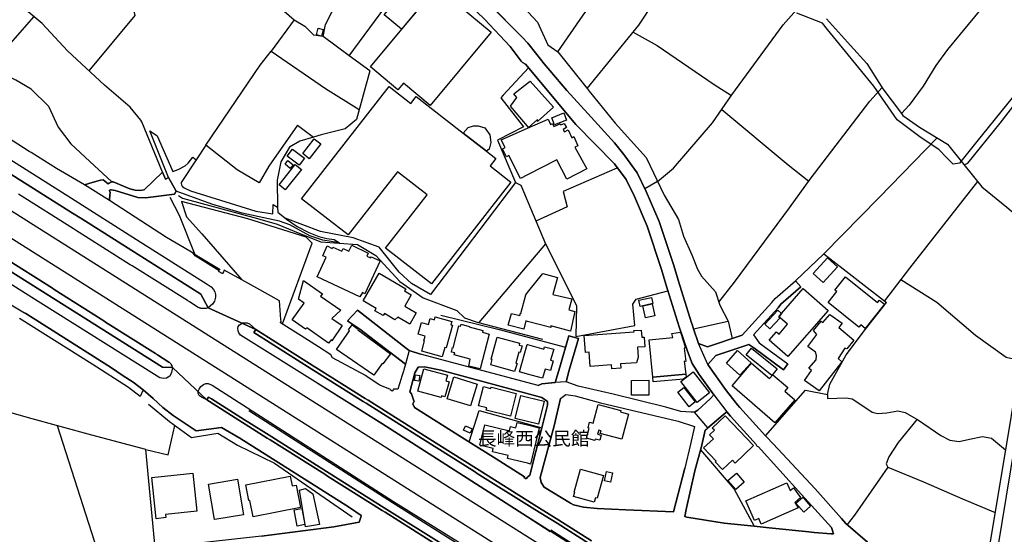
# Model space of a CAD drawing. Extents: x -10 to 410, y -24 to 273.
# Drawn here: x 181 to 333, y 89 to 169 of the extents above; entities that cross this region are included whole.
import ezdxf

# ---------------------------------------------------------------- set-up
doc = ezdxf.new("R2010")
doc.units = 0
for name, color, linetype in [('01_CYUKI_PNT', 2, 'Continuous'), ('05_DM_LINE', 7, 'Continuous'), ('06_HOUSE_POLY', 160, 'Continuous'), ('07_HODO_POLY', 1, 'Continuous'), ('08_ROAD_LINE', 3, 'Continuous'), ('09_ROAD_POLY', 5, 'Continuous'), ('10_KIDO_LINE', 2, 'Continuous'), ('12_KASEN_LINE', 4, 'Continuous')]:
    doc.layers.add(name, color=color, linetype=linetype)
doc.styles.add('STD', font='txt')

msp = doc.modelspace()

# ---------------------------------------------------------------- linework, layer by layer
at = {"layer": '05_DM_LINE', "color": 253}
for p, q in [((223.348296, 168.751284), (219.793647, 163.880092)), ((223.348296, 168.751284), (225.038805, 167.782524)), ((264.098264, 163.821525), (268.617885, 158.137979)), ((223.878841, 152.446509), (226.333816, 150.614579)), ((209.723288, 149.372278), (208.208824, 147.091108)), ((279.508521, 143.755222), (277.558252, 142.645729)), ((317.108293, 128.614544), (314.568224, 125.317588)), ((285.068216, 120.989686), (290.3933, 122.181)), ((192.9989, 86.716154), (186.788943, 105.989396)), ((263.00858, 89.926983), (291.008594, 72.204378))]:
    msp.add_line(p, q, dxfattribs=at)
for points in [[(290.423617, 64.934882), (125.938222, 168.887882), (118.273229, 174.220029), (110.883671, 179.899613), (107.373808, 182.290337), (100.563371, 186.735544), (96.658011, 189.255115), (96.213593, 189.641827), (96.163812, 189.794272), (96.163812, 189.96601), (96.223412, 190.165309), (96.873846, 191.020726), (97.023191, 191.130108), (97.258663, 191.130108), (97.633662, 190.9973), (99.393416, 190.024749), (223.902957, 111.305868), (293.053602, 67.649618)], [(235.068167, 160.837211), (231.858371, 163.204336), (227.833811, 166.192612), (228.233097, 168.032465), (234.088726, 179.512901), (232.173598, 181.649722), (230.96368, 183.165392), (229.258702, 188.325456)], [(191.698032, 160.841173), (198.803541, 169.42704), (198.5536, 170.477794), (186.438232, 177.544202), (181.228387, 170.899646)], [(231.858371, 163.204336), (240.578942, 175.020841), (242.148183, 177.145776)], [(256.903182, 173.977839), (258.79385, 170.700519), (260.973562, 168.387999), (262.57312, 164.891916), (264.098264, 163.821525), (267.988121, 169.489568), (273.528179, 176.985579)], [(337.528063, 177.36454), (334.313444, 175.712272), (332.998796, 174.602779), (329.443113, 170.407514), (324.313365, 164.169135), (322.478163, 161.712093), (320.518248, 158.516939), (318.358173, 155.579306), (317.193042, 154.251222)], [(268.617885, 158.137979), (276.623942, 167.942721), (281.438118, 175.290248)], [(219.813284, 171.805878), (219.85807, 171.770738), (223.348296, 168.751284)], [(279.508521, 143.755222), (281.973486, 145.82538), (287.993102, 152.837183), (290.978277, 157.130116), (298.923701, 167.950472), (300.963542, 170.282457), (301.572979, 170.407514)], [(175.978406, 161.184821), (178.103341, 163.430851), (183.2088, 169.239454)], [(337.88842, 160.524741), (334.288984, 156.684838), (328.803358, 149.92711), (326.153046, 146.614479), (325.168783, 146.454454), (324.243085, 147.345011), (322.93326, 148.716159), (320.218525, 150.532414), (316.523315, 153.282461), (312.928358, 158.505226), (305.778063, 167.266793), (304.963642, 168.235554), (300.998682, 169.751223)], [(227.833811, 166.192612), (226.383426, 166.3957), (225.038805, 167.782524)], [(275.728217, 166.841151), (279.448231, 164.801999), (288.242871, 158.735531), (290.933491, 157.067588)], [(217.958789, 143.575388), (214.568126, 145.567687), (209.723288, 149.372278), (218.103483, 161.720017), (219.793647, 163.880092), (228.233097, 158.157444), (233.428646, 154.860659)], [(182.738028, 158.012922), (180.393296, 159.442636), (178.473516, 160.372295), (176.248846, 161.161395), (174.123911, 161.395833)], [(259.568308, 161.321592), (255.678451, 157.094976), (255.293633, 156.712226)], [(235.068167, 160.837211), (233.018335, 153.364454), (231.228263, 151.891848), (227.558548, 150.966151), (226.333816, 150.614579), (224.228174, 150.016855), (222.657899, 149.052056), (221.333949, 146.805854), (220.768264, 143.966062), (220.813395, 139.794223)], [(288.968408, 125.11071), (291.388588, 128.219908), (299.907964, 139.684842), (303.088821, 144.130221), (312.298595, 156.169279), (314.183407, 158.290252)], [(326.853434, 146.30976), (327.453914, 146.614479), (332.433455, 152.751227), (336.113162, 157.540255), (337.913913, 159.567693)], [(182.738028, 158.012922), (185.428475, 155.407568), (186.898153, 152.141962), (188.89338, 149.602755), (191.78881, 146.837204), (195.17844, 143.720082)], [(255.293633, 156.712226), (258.798674, 152.212242), (254.773079, 150.161377), (257.583933, 143.587101), (244.433314, 126.294272), (241.483279, 127.977718), (239.56815, 129.727827), (236.518207, 133.60666), (232.508461, 135.044298), (227.413854, 136.02081), (221.98335, 138.09493)], [(268.617885, 158.137979), (268.947925, 157.719916), (272.938379, 152.755189), (277.758757, 147.454393), (280.513455, 141.626325), (282.7538, 137.891842), (283.52309, 135.290278), (284.788818, 132.411384), (285.653193, 130.216169), (286.268487, 129.110638), (288.443031, 126.692697), (289.123782, 124.657507), (290.3933, 122.181), (291.043734, 119.481768)], [(289.433496, 154.911475), (299.664052, 146.321474), (302.86799, 143.825502)], [(317.193042, 154.251222), (317.413873, 153.954427), (319.968411, 152.161427), (324.318188, 149.540226), (326.798657, 146.376251), (329.603309, 142.927021), (333.468707, 139.774759), (335.458938, 138.079427), (337.453993, 135.352806), (338.468574, 133.739468)], [(223.878841, 152.446509), (219.463607, 146.106672), (217.958789, 143.575388)], [(305.183439, 132.587256), (313.743123, 141.294218), (322.678668, 150.532414)], [(340.908046, 148.751299), (337.88842, 130.200494), (330.33367, 84.677002), (329.758683, 82.122464), (329.763506, 82.235463), (328.518449, 74.899821), (328.473318, 74.579427)], [(273.228456, 145.801953), (264.907861, 142.204412), (265.518332, 139.841077), (260.718625, 137.60676)], [(257.583933, 143.587101), (258.368037, 143.200389), (262.173489, 134.145817), (251.873687, 121.97774)], [(328.938406, 143.747298), (318.44809, 130.356729), (317.108293, 128.614544)], [(221.588542, 121.73555), (226.128833, 134.235562), (225.233108, 135.130081), (216.213504, 137.977797), (205.954009, 140.665316), (206.758439, 138.286477), (209.098348, 135.649601), (215.282983, 128.540302)], [(262.173489, 134.145817), (267.008681, 124.587227), (266.898093, 119.817665), (276.018294, 121.497493), (275.668617, 124.774641), (276.203985, 125.587166), (281.113246, 126.880111)], [(300.788875, 128.399742), (305.183439, 132.587256), (314.893441, 125.067646)], [(317.108293, 128.614544), (322.633537, 125.087111), (328.628692, 119.997499), (333.37879, 116.590988), (334.02819, 116.434926), (335.553678, 116.122456)], [(296.173481, 104.434969), (302.362939, 111.481567), (305.758426, 110.829411), (306.133596, 112.434825), (308.652995, 116.946522), (311.652984, 120.930775), (314.893441, 125.067646)], [(200.068064, 111.536344), (199.57886, 110.52073), (197.758644, 111.911515), (192.178451, 115.544368), (180.943133, 122.595101)], [(231.593443, 122.212351), (231.973437, 121.962237), (233.508572, 120.930775), (240.563439, 115.536445)], [(246.043896, 123.122201), (255.013547, 120.899769), (265.273386, 118.137836)], [(240.563439, 115.536445), (240.298511, 114.622461), (240.238222, 114.430914), (239.958824, 113.512796), (239.903014, 113.321593), (239.393484, 111.649688)], [(227.063143, 112.513029), (236.898201, 106.34493), (259.413968, 91.907568), (262.933477, 89.676869)], [(290.52318, 110.919328), (291.838862, 109.251213), (292.223334, 108.81782), (296.173481, 104.434969)], [(305.758426, 110.829411), (305.768416, 110.235476), (308.623711, 110.325393), (309.553543, 110.149693), (310.608086, 109.4779), (312.683412, 108.095039), (313.478196, 107.891778), (314.918934, 108.024759), (316.603242, 108.286241), (317.742879, 108.040262), (319.828885, 106.880298), (323.273291, 104.489402), (324.633759, 103.802105), (326.093446, 103.590921), (327.678535, 103.934741), (329.713553, 104.321625), (331.108127, 104.091149), (333.253733, 102.282473)], [(200.433244, 102.356887), (192.093529, 104.536255), (182.318243, 107.216195), (177.303562, 108.649699)], [(284.928689, 64.860468), (238.563216, 94.067643), (216.363021, 108.329305)], [(250.408143, 103.497214), (251.948101, 108.356866), (261.617795, 105.669347), (259.778114, 98.391927), (259.453931, 98.1301), (259.408111, 98.05982), (259.293734, 97.895833), (259.223454, 97.794203), (258.88859, 98.02468), (258.948191, 98.122176), (254.578776, 100.872396)], [(319.598408, 107.00501), (316.688336, 103.434858), (315.223481, 101.216216), (314.829017, 100.126188), (315.068107, 99.587031), (320.603342, 97.32946), (326.593674, 94.727724), (331.643495, 92.579362)], [(201.898098, 87.12612), (200.433244, 102.356887), (203.898321, 101.516973), (204.938395, 106.040384)], [(286.14343, 102.27076), (291.363094, 96.180865), (294.407869, 90.46614)], [(315.068107, 99.587031), (309.908043, 92.161472), (308.798722, 90.716254)], [(302.863167, 89.587297), (303.688268, 89.501169), (306.318254, 89.309966), (306.688257, 89.28654), (306.39818, 90.26288), (301.742822, 95.395728)], [(263.973551, 90.930884), (269.008558, 87.763118), (291.913965, 73.294062)], [(294.407869, 90.46614), (296.753635, 90.216026), (302.863167, 89.587297)]]:
    msp.add_lwpolyline(points, dxfattribs=at)
at = {"layer": '06_HOUSE_POLY', "color": 255}
for points in [[(239.973294, 167.294181), (237.283019, 169.540384), (242.67356, 176.001316), (245.363146, 173.755113), (239.973294, 167.294181)], [(244.398174, 155.528663), (240.273362, 158.973931), (239.40313, 157.93868), (235.138447, 161.501253), (245.423779, 173.821604), (253.818099, 166.813763), (244.398174, 155.528663)], [(227.568194, 166.235676), (226.818197, 166.427051), (227.08278, 167.46213), (227.827954, 167.270755), (227.568194, 166.235676)], [(249.483135, 151.243481), (253.087739, 148.438829), (254.52331, 147.321585), (253.632753, 146.180914), (256.848405, 143.669267), (244.598334, 127.938789), (237.502816, 133.4661), (243.91276, 141.696605), (239.30839, 145.274681), (231.693007, 135.493366), (224.523074, 141.075454), (238.042662, 158.446487), (241.403008, 155.82942), (242.233276, 156.891888), (249.483135, 151.243481)], [(259.577954, 152.10665), (259.412934, 152.290274), (256.803619, 155.395855), (257.768245, 156.719977), (257.303502, 157.294275), (259.412934, 158.950505), (259.813254, 159.266937), (263.422681, 155.251161), (260.938422, 153.016844), (260.952892, 153.341028), (259.577954, 152.10665)], [(263.587701, 152.505075), (263.148107, 153.606645), (265.013626, 154.356642), (265.452875, 153.255073), (263.587701, 152.505075)], [(249.483135, 151.243481), (250.268273, 152.126287), (251.073047, 152.34884), (251.768267, 152.34884), (252.803518, 152.075472), (253.617939, 150.962189), (253.76849, 149.770703), (253.497705, 148.774726), (253.087739, 148.438829), (249.483135, 151.243481)], [(265.467689, 144.13401), (263.943235, 147.098859), (259.412934, 144.774626), (258.33772, 144.219965), (256.528011, 147.751188), (256.167654, 147.563775), (255.537891, 148.794191), (255.953025, 149.008993), (255.343587, 150.204441), (259.412934, 151.985555), (262.598269, 153.376168), (262.968617, 152.591031), (263.277987, 152.735552), (263.497784, 152.255134), (264.478258, 152.676986), (264.563352, 152.501286), (265.093552, 152.723839), (265.443229, 152.079434), (264.907861, 151.809855), (265.108366, 151.419181), (265.672673, 151.735613), (266.242836, 150.5207), (266.568053, 150.696573), (267.21263, 149.294246), (266.743064, 149.071521), (268.587568, 145.735635), (265.467689, 144.13401)], [(225.698196, 147.286445), (224.688439, 148.071582), (226.468519, 150.368427), (227.478277, 149.591041), (225.698196, 147.286445)], [(224.157894, 146.286334), (222.292719, 147.680908), (223.098527, 148.755089), (224.962668, 147.360687), (224.157894, 146.286334)], [(221.962679, 142.473991), (221.028025, 143.220026), (223.547767, 146.376251), (224.483111, 145.626253), (221.962679, 142.473991)], [(222.742993, 145.778526), (221.957856, 146.450492), (222.412953, 146.981726), (223.19809, 146.30976), (222.742993, 145.778526)], [(233.497892, 125.950452), (226.91776, 129.020721), (228.327837, 132.036385), (227.783168, 132.290289), (228.483211, 133.790283), (229.263525, 133.426998), (229.363089, 133.630086), (230.742849, 132.985681), (230.938186, 133.39582), (231.828054, 132.981719), (232.252835, 133.891914), (234.808407, 132.696638), (234.592744, 132.231722), (235.16773, 131.966105), (235.242833, 132.130092), (236.653255, 131.470011), (234.287853, 126.415367), (233.948166, 126.575392), (233.497892, 125.950452)], [(305.103168, 128.130164), (303.552531, 129.544203), (305.757737, 131.966105), (307.313197, 130.552066), (305.103168, 128.130164)], [(241.212839, 121.716257), (239.377637, 122.778725), (238.938387, 122.39184), (237.318159, 123.337174), (237.132468, 123.020915), (235.848481, 123.766778), (236.058287, 124.118522), (234.018446, 125.305874), (236.497881, 129.575553), (240.627862, 127.180868), (240.433558, 126.841181), (241.467432, 126.235533), (240.462842, 124.509024), (242.2381, 123.481868), (241.212839, 121.716257)], [(266.042676, 120.626229), (263.002724, 121.450296), (263.007547, 121.188813), (259.412934, 122.130013), (259.16282, 122.196503), (258.83278, 120.926986), (256.448085, 121.551926), (256.922819, 123.376104), (258.247803, 123.028494), (258.3484, 123.395741), (258.382506, 123.340964), (259.137326, 126.231744), (259.412934, 126.575392), (261.797629, 129.540241), (264.047621, 128.915301), (263.327941, 126.305986), (266.238013, 125.645733), (265.818056, 123.926975), (266.738241, 123.688919), (266.042676, 120.626229)], [(228.672692, 118.751408), (225.308556, 121.161252), (225.127688, 120.911483), (223.077856, 122.376337), (224.913059, 124.934838), (224.047651, 125.555988), (224.797648, 128.473812), (227.738037, 126.415367), (227.41282, 126.055872), (230.58782, 123.891835), (229.212538, 122.590967), (230.773166, 121.48957), (229.193245, 119.126234), (229.153282, 119.321571), (228.672692, 118.751408)], [(311.573058, 121.059966), (310.898164, 121.598779), (310.603263, 121.231877), (305.837663, 125.040257), (307.193308, 126.731627), (306.877737, 126.981741), (308.518292, 129.028644), (313.497833, 125.063684), (313.797556, 125.438683), (314.573047, 124.813742), (311.573058, 121.059966)], [(298.438287, 122.66917), (298.217456, 122.864507), (298.658084, 123.364391), (302.00775, 127.200505), (305.872803, 123.829479), (299.648204, 116.700543), (296.733309, 119.251291), (297.862956, 120.540446), (298.268443, 120.184912), (299.573101, 121.680773), (298.438287, 122.66917)], [(276.837538, 124.46217), (276.632555, 125.391829), (278.587646, 125.825395), (278.79263, 124.895736), (276.837538, 124.46217)], [(277.667806, 122.677094), (277.247849, 124.552087), (278.68342, 124.868519), (279.103377, 122.993354), (277.667806, 122.677094)], [(298.438287, 122.66917), (296.853198, 120.973839), (296.087698, 121.680773), (298.103423, 123.864619), (298.658084, 123.364391), (298.217456, 122.864507), (298.438287, 122.66917)], [(304.483051, 111.384071), (302.18345, 112.973983), (303.262454, 114.540468), (302.898307, 114.891867), (304.012451, 116.212028), (304.068262, 116.876242), (303.898074, 117.360623), (302.728464, 118.25118), (304.132685, 120.130135), (303.603174, 120.739572), (304.797588, 122.18858), (305.012562, 121.981874), (306.098456, 123.216252), (308.038045, 121.880244), (307.512668, 121.1771), (309.837763, 119.224075), (308.752903, 117.911494), (308.458002, 118.020703), (307.407937, 116.391862), (307.972588, 115.895768), (304.483051, 111.384071)], [(246.243023, 116.641976), (243.082837, 117.51703), (243.52312, 119.106597), (243.408054, 119.134158), (243.608214, 119.856595), (242.533, 120.149772), (243.032883, 121.950524), (244.103274, 121.66148), (244.363034, 122.590967), (245.073069, 122.39184), (245.143349, 122.813864), (247.703054, 122.106586), (247.568007, 121.610493), (247.827767, 121.540213), (246.86314, 118.036551), (246.643343, 118.098907), (246.243023, 116.641976)], [(252.077981, 114.786447), (250.367836, 115.235688), (250.573164, 116.321582), (248.092695, 116.969949), (248.167798, 117.251413), (247.657924, 117.38026), (247.842581, 118.087193), (247.938354, 118.059977), (248.827878, 121.450296), (249.077992, 121.391729), (249.153095, 121.684907), (250.402976, 121.356589), (250.38265, 121.286309), (252.512408, 120.72407), (252.438338, 120.446395), (253.492882, 120.165275), (252.077981, 114.786447)], [(235.667958, 113.813897), (229.927395, 117.806074), (231.938298, 120.696509), (231.762598, 120.813642), (232.308301, 121.598779), (233.278095, 120.919062), (233.202992, 120.813642), (238.24799, 117.133936), (237.087682, 115.556082), (236.948155, 115.649788), (235.667958, 113.813897)], [(272.448142, 114.786447), (272.403011, 115.415177), (269.108122, 115.184701), (268.953092, 117.391973), (268.362948, 117.34512), (268.177601, 119.954435), (275.872911, 120.501172), (275.858097, 120.719935), (276.973275, 120.801929), (277.052512, 119.677105), (277.438363, 119.700532), (277.542749, 118.21604), (276.398288, 118.134047), (276.507498, 116.590988), (276.238091, 115.751419), (273.783116, 115.575374), (273.832726, 114.883944), (272.448142, 114.786447)], [(283.853475, 113.985463), (280.455922, 113.672993), (278.752667, 113.51693), (278.217643, 119.290221), (281.87289, 119.626118), (281.707869, 120.274829), (283.038021, 120.489459), (283.847618, 118.059977), (283.608184, 118.016914), (283.887581, 115.934698), (283.592681, 115.962259), (283.863121, 113.985463), (283.853475, 113.985463)], [(257.398242, 114.411277), (253.747819, 115.403464), (253.972439, 116.243378), (253.813276, 116.286442), (254.743107, 119.712245), (258.203016, 118.7707), (258.117923, 118.454441), (258.568197, 118.337307), (258.292933, 117.325483), (258.068313, 117.391973), (257.597369, 115.680794), (257.802696, 115.626362), (257.398242, 114.411277)], [(261.74802, 113.34123), (259.412934, 113.993387), (258.177523, 114.340997), (259.353334, 118.571574), (259.412934, 118.551937), (261.938189, 117.845003), (262.04292, 118.21983), (263.457821, 117.8295), (262.988254, 116.141748), (263.358257, 116.036328), (262.943123, 114.544257), (262.14834, 114.76681), (261.74802, 113.34123)], [(292.238148, 113.809763), (290.143186, 115.688718), (291.872968, 117.618316), (293.967586, 115.735571), (292.238148, 113.809763)], [(297.162912, 113.75912), (293.197952, 116.969949), (294.042689, 117.989353), (298.002827, 114.790237), (297.162912, 113.75912)], [(297.637646, 106.466197), (291.023408, 112.161285), (294.033043, 115.653578), (296.782918, 113.290243), (297.297616, 113.891756), (299.622711, 111.891878), (299.157967, 111.348931), (300.703092, 110.028426), (297.637646, 106.466197)], [(246.052509, 110.376381), (242.467543, 111.345142), (243.408054, 114.806085), (247.032983, 113.821476), (246.79286, 112.927129), (247.297567, 112.78657), (246.667803, 110.45424), (246.117966, 110.606858), (246.052509, 110.376381)], [(285.618053, 109.610536), (283.097621, 112.864429), (285.018262, 114.356844), (287.538005, 111.098817), (285.618053, 109.610536)], [(242.637386, 112.891989), (241.983162, 112.981562), (242.108219, 113.86075), (242.7683, 113.767044), (242.637386, 112.891989)], [(250.60348, 109.059665), (246.98303, 110.161407), (248.012424, 113.555859), (251.63253, 112.454462), (250.60348, 109.059665)], [(275.488094, 110.712278), (275.472591, 113.004989), (278.15322, 113.028415), (278.172512, 110.73157), (275.488094, 110.712278)], [(283.853475, 113.985463), (283.903084, 113.489369), (283.533081, 113.20446), (278.822947, 112.770722), (278.75749, 113.51693), (280.455922, 113.672993), (283.853475, 113.985463)], [(256.792939, 107.485601), (253.047776, 108.415432), (253.137348, 108.778545), (251.858184, 109.09515), (252.597502, 112.071712), (253.722325, 111.786458), (253.842559, 111.946655), (257.662826, 111.001321), (256.792939, 107.485601)], [(284.408135, 108.954245), (282.648381, 111.196658), (283.577867, 111.919095), (285.337622, 109.68495), (284.408135, 108.954245)], [(261.097586, 106.255013), (259.417757, 106.669113), (257.497805, 107.145915), (258.377683, 110.69643), (259.412934, 110.438737), (261.978152, 109.805873), (261.097586, 106.255013)], [(269.827802, 103.743538), (268.537958, 104.091149), (268.953092, 105.618359), (268.768435, 105.669347), (269.012348, 106.563694), (269.547716, 106.419344), (270.32803, 109.3022), (273.827903, 108.356866), (273.773126, 108.141892), (275.018528, 107.794282), (273.972597, 103.911315), (270.662893, 104.806006), (270.773136, 105.200469), (270.412779, 105.3021), (270.247759, 104.684738), (270.818267, 104.528676), (270.603293, 103.751118), (269.882579, 103.946455), (269.827802, 103.743538)], [(259.872854, 100.091048), (259.417757, 100.200602), (256.323028, 100.9506), (256.432582, 101.391916), (254.007579, 101.981717), (254.132636, 102.493313), (252.06799, 103.00112), (252.837625, 106.149593), (256.632742, 105.223896), (256.792939, 105.880187), (257.608393, 105.68485), (257.813376, 106.524764), (259.417757, 106.13409), (261.238146, 105.688639), (259.872854, 100.091048)], [(289.533059, 99.223918), (288.413059, 100.411442), (288.557408, 100.544078), (286.622987, 102.58702), (288.127805, 104.005021), (287.547651, 104.614459), (288.278011, 105.305889), (287.957962, 105.641786), (289.972309, 107.552091), (294.33759, 102.938764), (291.472304, 100.231608), (291.057514, 100.665346), (289.533059, 99.223918)], [(250.552493, 104.856649), (249.547559, 105.3021), (249.847626, 105.973893), (250.85325, 105.528442), (250.552493, 104.856649)], [(269.733062, 94.184776), (266.542904, 95.091181), (266.72825, 95.731624), (266.62283, 95.759185), (267.618118, 99.302121), (271.157954, 98.30201), (270.172656, 94.805927), (269.927365, 94.876207), (269.733062, 94.184776)], [(272.237991, 97.301899), (271.307471, 97.50137), (271.613051, 98.911447), (272.542882, 98.712321), (272.237991, 97.301899)], [(202.063118, 91.641951), (201.382712, 98.02468), (207.712731, 98.700608), (208.337671, 92.813628), (203.507647, 92.270681), (203.557601, 91.802148), (202.063118, 91.641951)], [(211.047583, 91.501392), (210.127743, 96.98185), (214.637373, 97.739426), (215.557558, 92.251389), (211.11304, 91.508971), (211.047583, 91.501392)], [(217.023101, 91.911358), (216.523218, 94.462107), (216.373012, 94.431101), (215.893454, 96.868506), (222.768487, 98.216227), (223.063387, 96.712099), (223.672824, 96.825442), (224.353231, 93.344862), (217.023101, 91.911358)], [(291.582891, 96.145725), (290.367806, 97.540299), (291.682454, 98.68476), (292.898229, 97.290186), (291.582891, 96.145725)], [(225.142502, 90.384147), (224.207848, 96.052018), (225.108051, 96.290419), (226.242866, 95.470142), (227.273294, 90.735547), (225.142502, 90.384147)], [(295.507544, 90.813751), (295.137541, 91.649531), (294.497786, 91.364621), (293.162812, 94.380113), (299.467681, 97.169263), (299.983067, 95.997241), (300.517402, 96.411342), (301.563333, 94.919271), (300.733065, 94.145847), (301.207799, 93.337283), (295.507544, 90.813751)], [(302.07803, 92.641718), (300.858122, 94.017), (301.927479, 94.966124), (303.153244, 93.594976), (302.07803, 92.641718)], [(223.853347, 90.509204), (223.392394, 92.993462), (224.568205, 93.212226), (225.023302, 90.723834), (223.853347, 90.509204)]]:
    msp.add_lwpolyline(points, close=True, dxfattribs=at)
at = {"layer": '07_HODO_POLY', "color": 253}
for points in [[(178.473516, 147.82543), (188.958837, 141.184836), (199.038841, 134.790394), (209.947909, 127.9114), (210.563203, 127.485586), (210.93355, 127.079409), (211.128543, 126.696487), (211.223283, 126.266884), (211.223283, 125.860707), (211.068254, 125.262983), (210.758539, 124.821494), (210.758539, 124.821494), (210.108105, 124.255292), (208.948142, 126.356801), (190.548576, 137.997262), (189.148317, 138.880067), (142.483293, 168.329433)], [(290.848397, 72.012831), (259.413968, 91.907568), (236.898201, 106.34493), (215.079034, 120.020926), (214.823063, 120.345109), (214.693183, 120.676872), (214.673546, 121.075469), (214.737969, 121.341086), (214.943297, 121.579487), (215.34155, 121.848893), (215.393226, 121.887823), (215.768397, 121.930887), (216.098437, 121.930887), (216.448115, 121.755187), (217.428589, 120.891846), (217.123698, 120.411255), (217.548478, 120.145638), (226.003776, 114.809874), (226.423733, 114.544257), (234.053586, 109.739383), (234.473543, 109.4779), (238.703776, 106.805884), (239.128556, 106.536477), (243.19308, 103.985729), (243.61786, 103.720112), (251.228421, 98.915237), (251.648378, 98.64962), (260.133648, 93.302143), (260.558428, 93.040316), (263.973551, 90.930884), (269.008558, 87.763118)], [(246.173777, 87.735558), (237.683339, 93.075456), (237.258558, 93.341073), (228.782935, 98.680971), (228.362977, 98.946587), (219.913881, 104.270638), (219.488067, 104.536255), (216.367844, 106.501337), (216.098437, 106.669113), (215.673657, 106.93473), (210.583873, 110.165196), (210.158059, 110.434947), (209.878662, 109.99742), (209.063208, 110.427024), (208.708708, 110.704354), (208.548511, 110.997187), (208.544721, 111.259014), (208.543688, 111.329294), (208.678391, 111.649688), (208.963645, 112.079291), (209.338816, 112.380048), (209.728456, 112.559882), (210.093636, 112.540245), (210.697906, 112.266705), (238.697919, 94.274693), (259.413968, 81.399683)]]:
    msp.add_lwpolyline(points, dxfattribs=at)
msp.add_lwpolyline([(203.657853, 113.372236), (203.24892, 113.317803), (202.638449, 113.399797), (201.793712, 113.926896), (184.258521, 124.962226), (166.898168, 135.852862), (148.873773, 147.266808), (124.673699, 162.614536), (124.353305, 163.052063), (124.293705, 163.602762), (124.367947, 164.055964), (124.573102, 164.411325), (125.22836, 164.880203), (125.253681, 164.755146), (125.94804, 163.825487), (126.248797, 163.516806), (130.313321, 160.981733), (135.673717, 157.532503), (203.053583, 115.079281), (204.573215, 115.024848), (204.44299, 114.21594), (204.178407, 113.69263), (203.657853, 113.372236)], close=True, dxfattribs=at)
at = {"layer": '08_ROAD_LINE', "color": 253}
for p, q in [((201.068175, 151.610556), (202.193343, 150.809916)), ((203.953787, 144.399627), (201.068175, 151.610556)), ((207.697917, 147.532425), (208.208824, 147.091108)), ((220.138501, 140.227789), (220.813395, 139.794223)), ((229.543612, 134.790394), (230.393517, 134.26295)), ((301.612942, 127.46216), (300.788875, 128.399742)), ((179.133596, 125.013041), (181.723447, 123.450518)), ((231.593443, 122.212351), (233.128578, 123.895624)), ((267.298758, 119.465921), (265.778092, 119.899658)), ((241.148416, 117.62245), (242.893357, 117.051942)), ((261.053488, 112.231565), (242.893357, 117.051942)), ((298.97331, 114.669314), (299.623744, 115.559871)), ((289.793853, 90.962234), (294.407869, 90.46614))]:
    msp.add_line(p, q, dxfattribs=at)
for points in [[(253.413989, 171.266893), (258.588523, 166.044301), (259.483214, 165.137896), (260.862975, 163.376246), (261.963683, 161.969958), (265.492839, 157.809833), (268.742942, 154.24726), (272.873956, 149.712137), (274.278177, 147.942735), (274.463523, 147.704335), (276.358325, 145.106733), (277.768403, 142.216125), (279.737964, 137.559907), (281.99898, 130.786332), (282.60325, 128.856734), (282.70867, 128.5012), (284.758502, 121.911249), (284.788818, 121.821677), (285.068216, 120.989686), (285.84853, 118.696631)], [(288.178448, 110.76671), (285.938447, 113.907604), (284.868056, 115.649788), (284.133561, 117.536323), (282.848541, 121.31766), (281.053646, 127.071486), (280.958906, 127.39188), (280.113135, 130.177067), (277.878646, 136.841088), (275.928377, 141.446491), (274.658171, 144.059768), (272.828825, 146.513021), (266.883624, 152.544177), (259.088751, 161.895717), (258.658114, 162.161334), (258.453819, 162.360632), (256.723348, 164.614586), (252.763555, 168.860666), (251.518498, 170.020802)], [(142.483293, 168.329433), (189.148317, 138.880067), (190.548576, 137.997262), (208.948142, 126.356801), (210.108105, 124.255292)], [(190.99885, 143.239491), (186.668709, 145.75131), (182.728381, 148.216104), (182.438304, 148.395766), (178.223402, 151.106711), (170.498809, 156.051973), (170.188234, 156.24731), (169.823054, 156.481749), (162.268304, 161.290241)], [(135.673717, 157.532503), (203.053583, 115.079281), (204.573215, 115.024848)], [(202.193343, 150.809916), (204.623858, 145.30207), (205.463772, 145.606788), (206.53313, 146.1692), (207.00373, 146.571587), (207.697917, 147.532425)], [(208.208824, 147.091108), (205.928516, 143.61449), (205.907845, 143.434828), (205.958832, 143.23174), (206.093536, 143.024689), (206.37879, 142.801964), (207.373733, 142.309832), (217.443058, 139.196499), (220.068221, 138.774647), (220.138501, 140.227789)], [(203.953787, 144.399627), (203.478364, 144.141934), (203.043593, 145.200439), (200.178651, 142.462105), (199.54372, 142.360647), (198.793723, 142.407501), (197.99291, 142.602837), (195.418735, 143.696483), (195.17844, 143.720082), (194.798618, 143.497356), (194.653063, 143.415363), (193.838642, 144.005164), (193.438322, 143.962272), (192.168804, 143.622413), (190.99885, 143.239491)], [(210.108105, 124.255292), (210.093636, 124.251158), (210.013365, 124.220152), (209.943085, 124.196726), (209.853168, 124.169165), (209.773242, 124.149528), (209.678502, 124.130235), (209.598576, 124.122312), (209.513482, 124.114388), (209.438379, 124.110598), (209.353285, 124.110598), (209.288862, 124.110598), (209.197911, 124.114388), (209.133488, 124.126101), (209.048739, 124.137815), (208.963645, 124.149528), (208.878895, 124.177089), (208.813439, 124.192592), (208.733168, 124.220152), (208.668745, 124.247369), (208.598465, 124.274585), (208.548511, 124.302146), (207.19321, 125.157563), (207.13361, 125.192703), (206.963767, 125.294161), (206.893487, 125.341014), (198.348444, 130.704339), (198.048549, 130.891924), (189.568102, 136.255077), (189.273201, 136.446624), (180.788965, 141.82149)], [(194.843576, 140.844977), (194.818083, 140.997423), (194.888535, 141.661465), (194.94314, 142.079355), (194.903177, 142.196488), (194.868037, 142.309832), (194.853395, 142.364437), (194.853395, 142.411462), (194.893358, 142.434889), (194.998778, 142.47778), (195.113155, 142.489494), (195.69796, 142.364437), (199.228322, 141.290256), (200.383634, 141.2279), (204.858124, 141.78635), (205.138555, 142.262979)], [(230.393517, 134.26295), (227.798671, 134.665337), (225.782945, 135.352806), (222.683393, 137.067603), (221.088658, 137.60676), (219.428467, 138.005185), (215.333626, 138.880067), (210.668623, 140.262929), (205.138555, 142.262979)], [(239.393484, 111.649688), (238.713767, 111.661401), (238.663813, 111.579408), (238.563216, 111.407498), (238.513607, 111.325505), (238.178399, 111.532555), (238.233176, 111.614548), (236.608124, 112.266705), (236.463775, 112.360756), (234.803583, 113.450439), (234.368123, 113.747407), (229.293842, 116.477645), (229.058542, 116.950312), (227.1286, 118.21604), (225.428445, 119.286431), (221.278139, 121.930887), (221.233352, 121.962237), (221.343595, 122.130013), (221.322925, 122.43077), (221.098305, 125.305874), (217.598432, 127.266823), (215.282983, 128.540302), (212.578928, 130.036335), (212.438368, 129.770718), (212.303665, 129.513025), (212.238208, 129.540241), (211.793791, 129.77468), (211.733157, 129.80982), (211.803437, 129.95038), (208.058274, 132.274613), (207.788867, 132.704389), (207.26349, 133.012897), (203.66371, 135.122329), (194.843576, 140.844977)], [(220.813395, 139.794223), (220.833721, 139.040264), (222.193156, 137.91923), (223.848524, 136.821623), (225.613102, 135.888002), (227.17373, 135.266851), (228.438425, 134.954381), (229.543612, 134.790394)], [(204.573215, 115.024848), (204.532907, 115.165408), (204.483298, 115.290465), (204.418875, 115.426891), (204.343427, 115.540234), (204.298641, 115.595011), (204.238007, 115.665291), (204.188398, 115.720068), (204.128798, 115.782425), (204.068164, 115.829278), (204.028201, 115.856839), (202.253632, 116.977873), (202.168883, 117.03265), (202.043826, 117.110509), (201.958732, 117.165286), (194.248781, 122.032517), (193.95388, 122.21993), (186.318171, 127.067696), (186.023271, 127.255109), (178.363101, 132.091162)], [(292.558542, 119.997499), (297.163946, 125.036468), (297.657973, 125.661408), (300.788875, 128.399742)], [(294.308306, 120.051931), (298.117893, 124.227732), (298.568167, 124.790316), (301.612942, 127.46216)], [(218.298475, 88.946509), (229.488146, 90.372434), (233.418655, 91.087291), (233.733192, 92.051918), (233.698052, 92.145624), (231.933474, 93.387926), (214.968446, 104.087014), (212.157937, 105.75134), (208.223294, 105.204259), (204.653141, 107.579308), (203.06323, 108.829533), (201.568058, 110.219973), (200.068064, 111.536344), (198.503646, 112.735582), (196.81331, 113.841113), (195.148295, 114.962147), (181.903109, 123.356812), (181.813192, 123.391951), (181.723447, 123.450518)], [(241.148416, 117.62245), (240.742928, 117.93492), (233.128578, 123.895624)], [(231.593443, 122.212351), (231.973437, 121.962237), (233.508572, 120.930775), (240.563439, 115.536445)], [(217.428589, 120.891846), (217.123698, 120.411255), (217.548478, 120.145638), (226.003776, 114.809874), (226.423733, 114.544257), (234.053586, 109.739383), (234.473543, 109.4779), (238.703776, 106.805884), (239.128556, 106.536477), (243.19308, 103.985729), (243.61786, 103.720112), (251.228421, 98.915237), (251.648378, 98.64962), (260.133648, 93.302143), (260.558428, 93.040316), (263.973551, 90.930884), (269.008558, 87.763118)], [(269.313449, 88.239575), (264.273275, 91.411475), (260.858152, 93.516772), (260.433371, 93.782389), (251.953958, 99.126077), (251.528144, 99.392038), (243.918617, 104.196568), (243.493148, 104.462185), (239.428624, 107.016724), (239.008667, 107.28234), (234.77809, 109.950567), (234.353309, 110.219973), (226.72828, 115.020714), (226.303499, 115.290465), (217.853369, 120.622439), (217.428589, 120.891846)], [(265.778092, 119.899658), (264.393509, 115.071701), (263.663837, 112.700442)], [(265.373983, 112.805862), (265.873866, 114.610748), (267.298758, 119.465921)], [(292.558542, 119.997499), (287.243104, 118.200537), (285.84853, 118.696631)], [(294.308306, 120.051931), (295.18336, 118.825477), (299.623744, 115.559871)], [(287.283067, 115.462031), (288.498842, 116.880032), (293.608263, 118.559861)], [(293.608263, 118.559861), (294.388577, 118.04413), (298.97331, 114.669314)], [(240.563439, 115.536445), (240.298511, 114.622461), (240.238222, 114.430914), (239.958824, 113.512796), (239.903014, 113.321593), (239.393484, 111.649688)], [(261.608149, 110.360533), (246.032872, 114.587321), (243.493148, 115.106841), (242.528177, 115.055854), (242.003833, 114.184934), (241.258659, 111.255225), (241.498782, 110.962047), (241.893245, 109.700453), (241.828822, 109.587109), (241.697909, 109.37627), (241.933553, 108.845036), (248.658035, 104.606879), (250.173532, 103.645698), (254.578776, 100.872396)], [(287.283067, 115.462031), (287.358171, 115.302178), (289.983333, 111.602835), (290.52318, 110.919328)], [(261.053488, 112.231565), (261.648112, 112.497182), (263.663837, 112.700442)], [(285.223589, 108.102962), (284.633445, 108.079536), (283.083841, 108.196669), (280.768392, 108.864673), (272.633488, 110.899691), (267.233301, 112.137858), (265.373983, 112.805862)], [(216.367844, 106.501337), (216.098437, 106.669113), (215.673657, 106.93473), (210.583873, 110.165196), (210.158059, 110.434947), (209.878662, 109.99742)], [(209.878662, 109.99742), (210.303442, 109.727669), (215.398394, 106.497203), (215.823174, 106.231586), (219.213837, 104.094938), (219.638618, 103.829321), (228.083925, 98.505271), (228.508705, 98.23552), (236.978472, 92.899756), (237.403252, 92.637929), (245.893346, 87.294241), (246.318126, 87.032414), (254.79375, 81.649797), (255.213707, 81.380046), (262.197949, 76.966189)], [(264.508575, 110.20447), (263.528101, 105.977683), (261.363203, 98.005043), (261.528223, 97.231619), (261.978152, 96.532609), (266.058523, 94.02079), (266.518443, 93.763097), (268.073215, 93.415142), (270.188159, 93.200513), (272.373728, 93.095093)], [(261.617795, 105.669347), (262.498706, 109.16543), (262.518343, 109.739383), (261.608149, 110.360533)], [(264.508575, 110.20447), (265.318172, 110.860761), (266.803353, 110.645787), (270.688387, 109.555759), (282.693167, 106.696674), (285.218422, 105.899824), (284.579012, 103.169241), (283.703958, 99.430968)], [(288.178448, 110.76671), (287.613108, 110.161407), (285.74311, 108.427146), (285.223589, 108.102962)], [(290.52318, 110.919328), (291.838862, 109.251213), (292.223334, 108.81782), (296.173481, 104.434969)], [(286.86311, 105.321392), (289.623665, 107.669225), (290.218633, 108.157395)], [(301.742822, 95.395728), (295.027987, 102.805783), (294.978377, 102.763064), (294.753757, 103.012834), (294.803366, 103.055897), (290.763303, 107.501104), (290.218633, 108.157395)], [(262.47838, 77.407506), (255.493104, 81.825496), (255.068324, 82.091113), (246.593734, 87.469941), (246.173777, 87.735558), (237.683339, 93.075456), (237.258558, 93.341073), (228.782935, 98.680971), (228.362977, 98.946587), (219.913881, 104.270638), (219.488067, 104.536255), (216.367844, 106.501337)], [(254.578776, 100.872396), (258.948191, 98.122176), (258.88859, 98.02468), (259.223454, 97.794203), (259.293734, 97.895833), (259.408111, 98.05982), (259.453931, 98.1301), (259.778114, 98.391927), (261.617795, 105.669347)], [(286.86311, 105.321392), (286.282956, 102.79028), (285.238059, 99.03237)], [(296.173481, 104.434969), (296.338845, 104.301988), (297.343435, 103.184744), (303.868102, 96.262858), (307.928491, 91.645741), (308.578925, 90.907457), (311.928592, 87.989461), (312.718552, 87.302165), (312.868069, 87.169184), (323.588862, 78.290139)], [(272.373728, 93.095093), (274.617863, 92.985539), (281.968663, 92.696495), (283.703958, 99.430968)], [(285.238059, 99.03237), (283.933401, 93.055819), (283.698101, 91.985772), (284.013327, 91.856581), (289.793853, 90.962234)], [(302.863167, 89.587297), (303.688268, 89.501169), (306.318254, 89.309966), (306.688257, 89.28654), (306.39818, 90.26288), (301.742822, 95.395728)], [(294.407869, 90.46614), (296.753635, 90.216026), (302.863167, 89.587297)]]:
    msp.add_lwpolyline(points, dxfattribs=at)
at = {"layer": '09_ROAD_POLY', "color": 7}
for points in [[(311.928592, 87.989461), (308.578925, 90.907457), (307.928491, 91.645741), (303.868102, 96.262858), (297.343435, 103.184744), (296.338845, 104.301988), (296.173481, 104.434969), (292.223334, 108.81782), (291.838862, 109.251213), (290.52318, 110.919328), (289.983333, 111.602835), (287.358171, 115.302178), (287.283067, 115.462031), (285.84853, 118.696631), (285.068216, 120.989686), (284.788818, 121.821677), (284.758502, 121.911249), (282.70867, 128.5012), (282.60325, 128.856734), (281.99898, 130.786332), (279.737964, 137.559907), (277.768403, 142.216125), (276.358325, 145.106733), (274.463523, 147.704335), (274.278177, 147.942735), (272.873956, 149.712137), (268.742942, 154.24726), (265.492839, 157.809833), (261.963683, 161.969958), (260.862975, 163.376246), (259.483214, 165.137896), (258.588523, 166.044301), (253.422602, 171.25518)], [(252.763555, 168.860666), (256.723348, 164.614586), (258.453819, 162.360632), (258.658114, 162.161334), (259.088751, 161.895717), (266.883624, 152.544177), (272.828825, 146.513021), (274.658171, 144.059768), (275.928377, 141.446491), (277.878646, 136.841088), (280.113135, 130.177067), (280.958906, 127.39188), (281.053646, 127.071486), (282.848541, 121.31766), (284.133561, 117.536323), (284.868056, 115.649788), (285.938447, 113.907604), (288.178448, 110.76671), (288.177414, 110.76671), (290.2176, 108.157395), (290.218633, 108.157395), (290.763303, 107.501104), (294.803366, 103.055897), (294.753757, 103.012834), (294.978377, 102.763064), (295.027987, 102.805783), (301.742822, 95.395728), (306.39818, 90.26288), (306.688257, 89.28654), (306.318254, 89.309966), (303.688268, 89.501169), (302.863167, 89.587297), (296.753635, 90.216026), (294.407869, 90.46614), (289.793853, 90.962234), (284.013327, 91.856581), (283.698101, 91.985772), (283.933401, 93.055819), (285.238059, 99.03237), (286.282956, 102.79028), (286.86311, 105.321392), (287.26722, 105.665213), (285.222556, 108.102962), (284.633445, 108.079536), (283.083841, 108.196669), (280.768392, 108.864673), (272.633488, 110.899691), (267.233301, 112.137858), (265.374672, 112.805862), (263.646267, 112.700442), (261.648112, 112.497182), (261.053488, 112.231565), (242.893357, 117.051942), (241.148416, 117.62245), (240.563439, 115.536445), (240.298511, 114.622461), (240.238222, 114.430914), (239.958824, 113.512796), (239.903014, 113.321593), (239.393484, 111.649688), (238.713767, 111.661401), (238.663813, 111.579408), (238.563216, 111.407498), (238.513607, 111.325505), (238.178399, 111.532555), (238.233176, 111.614548), (236.608124, 112.266705), (236.463775, 112.360756), (234.803583, 113.450439), (234.368123, 113.747407), (229.293842, 116.477645), (229.058542, 116.950312), (227.1286, 118.21604), (225.428445, 119.286431), (221.278139, 121.930887), (221.233352, 121.962237), (221.343595, 122.130013), (221.322925, 122.43077), (221.098305, 125.305874), (217.598432, 127.266823), (215.282983, 128.540302), (212.578928, 130.036335), (212.438368, 129.770718), (212.303665, 129.513025), (212.238208, 129.540241), (211.793791, 129.77468), (211.733157, 129.80982), (211.803437, 129.95038), (208.058274, 132.274613), (207.788867, 132.704389), (207.26349, 133.012897), (203.66371, 135.122329), (194.843576, 140.844977), (190.99885, 143.239491), (186.668709, 145.75131), (182.728381, 148.216104), (182.438304, 148.395766), (178.223402, 151.106711)], [(142.483293, 168.329433), (189.148317, 138.880067), (190.548576, 137.997262), (208.948142, 126.356801), (210.108105, 124.255292), (217.428589, 120.891846), (217.853369, 120.622439), (226.303499, 115.290465), (226.72828, 115.020714), (234.353309, 110.219973), (234.77809, 109.950567), (239.008667, 107.28234), (239.428624, 107.016724), (243.493148, 104.462185), (243.918617, 104.196568), (251.528144, 99.392038), (251.953958, 99.126077), (260.433371, 93.782389), (260.858152, 93.516772), (264.273275, 91.411475), (269.313449, 88.239575)], [(245.893346, 87.294241), (237.403252, 92.637929), (236.978472, 92.899756), (228.508705, 98.23552), (228.083925, 98.505271), (219.638618, 103.829321), (219.213837, 104.094938), (215.823174, 106.231586), (215.398394, 106.497203), (210.303442, 109.727669), (209.878662, 109.99742), (204.573215, 115.024848), (203.053583, 115.079281), (135.673717, 157.532503)], [(269.008558, 87.763118), (263.973551, 90.930884), (260.558428, 93.040316), (260.133648, 93.302143), (251.648378, 98.64962), (251.228421, 98.915237), (243.61786, 103.720112), (243.19308, 103.985729), (239.128556, 106.536477), (238.703776, 106.805884), (234.473543, 109.4779), (234.053586, 109.739383), (226.423733, 114.544257), (226.003776, 114.809874), (217.548478, 120.145638), (217.123698, 120.411255), (217.428589, 120.891846), (210.108105, 124.255292), (210.093636, 124.251158), (210.013365, 124.220152), (209.943085, 124.196726), (209.853168, 124.169165), (209.773242, 124.149528), (209.678502, 124.130235), (209.598576, 124.122312), (209.513482, 124.114388), (209.438379, 124.110598), (209.353285, 124.110598), (209.288862, 124.110598), (209.197911, 124.114388), (209.133488, 124.126101), (209.048739, 124.137815), (208.963645, 124.149528), (208.878895, 124.177089), (208.813439, 124.192592), (208.733168, 124.220152), (208.668745, 124.247369), (208.598465, 124.274585), (208.548511, 124.302146), (207.19321, 125.157563), (207.13361, 125.192703), (206.963767, 125.294161), (206.893487, 125.341014), (198.348444, 130.704339), (198.048549, 130.891924), (189.568102, 136.255077), (189.273201, 136.446624), (180.788965, 141.82149)], [(178.363101, 132.091162), (186.023271, 127.255109), (186.318171, 127.067696), (193.95388, 122.21993), (194.248781, 122.032517), (201.958732, 117.165286), (202.043826, 117.110509), (202.168883, 117.03265), (202.253632, 116.977873), (204.028201, 115.856839), (204.068164, 115.829278), (204.128798, 115.782425), (204.188398, 115.720068), (204.238007, 115.665291), (204.298641, 115.595011), (204.343427, 115.540234), (204.418875, 115.426891), (204.483298, 115.290465), (204.532907, 115.165408), (204.573215, 115.024848), (209.878662, 109.99742), (210.158059, 110.434947), (210.583873, 110.165196), (215.673657, 106.93473), (216.098437, 106.669113), (216.367844, 106.501337), (219.488067, 104.536255), (219.913881, 104.270638), (228.362977, 98.946587), (228.782935, 98.680971), (237.258558, 93.341073), (237.683339, 93.075456), (246.173777, 87.735558)], [(179.133596, 125.013041), (181.723447, 123.450518), (181.813192, 123.391951), (181.903109, 123.356812), (195.148295, 114.962147), (196.81331, 113.841113), (198.503646, 112.735582), (200.068064, 111.536344), (201.568058, 110.219973), (203.06323, 108.829533), (204.653141, 107.579308), (208.223294, 105.204259), (212.157937, 105.75134), (214.968446, 104.087014), (231.933474, 93.387926), (233.698052, 92.145624), (233.733192, 92.051918), (233.418655, 91.087291), (229.488146, 90.372434), (218.298475, 88.946509), (202.117896, 87.141968), (195.898292, 86.716154), (187.208728, 86.704441), (178.288859, 87.079267)]]:
    msp.add_lwpolyline(points, dxfattribs=at)
for points in [[(201.068175, 151.610556), (202.193343, 150.809916), (204.623858, 145.30207), (205.463772, 145.606788), (206.53313, 146.1692), (207.00373, 146.571587), (207.697917, 147.532425), (208.208824, 147.091108), (205.928516, 143.61449), (205.907845, 143.434828), (205.958832, 143.23174), (206.093536, 143.024689), (206.37879, 142.801964), (207.373733, 142.309832), (217.443058, 139.196499), (220.068221, 138.774647), (220.138501, 140.227789), (220.813395, 139.794223), (220.833721, 139.040264), (222.193156, 137.91923), (223.848524, 136.821623), (225.613102, 135.888002), (227.17373, 135.266851), (228.438425, 134.954381), (229.543612, 134.790394), (230.393517, 134.26295), (227.798671, 134.665337), (225.782945, 135.352806), (222.683393, 137.067603), (221.088658, 137.60676), (219.428467, 138.005185), (215.333626, 138.880067), (210.668623, 140.262929), (205.138555, 142.262979), (205.138555, 142.259017), (203.953098, 144.399627), (203.953787, 144.399627), (201.068175, 151.610556)], [(203.953098, 144.399627), (205.138555, 142.259017), (204.858124, 141.78635), (200.383634, 141.2279), (199.228322, 141.290256), (195.69796, 142.364437), (195.113155, 142.489494), (194.998778, 142.47778), (194.893358, 142.434889), (194.853395, 142.411462), (194.853395, 142.364437), (194.868037, 142.309832), (194.903177, 142.196488), (194.94314, 142.079355), (194.888535, 141.661465), (194.818083, 140.997423), (194.843576, 140.844977), (190.99885, 143.239491), (192.168804, 143.622413), (193.438322, 143.962272), (193.838642, 144.005164), (194.653063, 143.415363), (194.798618, 143.497356), (195.17844, 143.720082), (195.418735, 143.696483), (197.99291, 142.602837), (198.793723, 142.407501), (199.54372, 142.360647), (200.178651, 142.462105), (203.043593, 145.200439), (203.478364, 144.141934), (203.953098, 144.399627)], [(301.612942, 127.46216), (298.568167, 124.790316), (298.117893, 124.227732), (294.308306, 120.051931), (295.18336, 118.825477), (299.623744, 115.559871), (298.97331, 114.669314), (294.388577, 118.04413), (293.608263, 118.559861), (288.498842, 116.880032), (287.283067, 115.462031), (285.84853, 118.696631), (287.243104, 118.200537), (292.558542, 119.997499), (297.163946, 125.036468), (297.657973, 125.661408), (300.788875, 128.399742), (301.612942, 127.46216)], [(231.593443, 122.212351), (233.128578, 123.895624), (240.742928, 117.93492), (241.148416, 117.62245), (240.563439, 115.536445), (233.508572, 120.930775), (231.973437, 121.962237), (231.593443, 122.212351)], [(267.298758, 119.465921), (265.873866, 114.610748), (265.373983, 112.805862), (265.374672, 112.805862), (263.646267, 112.700442), (263.663837, 112.700442), (264.393509, 115.071701), (265.778092, 119.899658), (267.298758, 119.465921)], [(259.778114, 98.391927), (259.453931, 98.1301), (259.408111, 98.05982), (259.293734, 97.895833), (259.223454, 97.794203), (258.88859, 98.02468), (258.948191, 98.122176), (254.578776, 100.872396), (250.173532, 103.645698), (248.658035, 104.606879), (241.933553, 108.845036), (241.697909, 109.37627), (241.828822, 109.587109), (241.893245, 109.700453), (241.498782, 110.962047), (241.258659, 111.255225), (242.003833, 114.184934), (242.528177, 115.055854), (243.493148, 115.106841), (246.032872, 114.587321), (261.608149, 110.360533), (262.518343, 109.739383), (262.498706, 109.16543), (261.617795, 105.669347)], [(272.373728, 93.095093), (270.188159, 93.200513), (268.073215, 93.415142), (266.518443, 93.763097), (266.058523, 94.02079), (261.978152, 96.532609), (261.528223, 97.231619), (261.363203, 98.005043), (263.528101, 105.977683), (264.508575, 110.20447), (265.318172, 110.860761), (266.803353, 110.645787), (270.688387, 109.555759), (282.693167, 106.696674), (285.218422, 105.899824), (284.579012, 103.169241), (283.703958, 99.430968), (281.968663, 92.696495), (274.617863, 92.985539)], [(288.177414, 110.76671), (290.2176, 108.157395), (289.623665, 107.669225), (287.26722, 105.665213), (285.222556, 108.102962), (285.223589, 108.102962), (285.74311, 108.427146), (287.613108, 110.161407), (288.177414, 110.76671)]]:
    msp.add_lwpolyline(points, close=True, dxfattribs=at)
at = {"layer": '10_KIDO_LINE', "color": 252}
msp.add_lwpolyline([(329.622947, 73.684736), (330.162793, 76.700572), (331.387524, 82.919314), (338.0183, 123.325461), (344.313178, 160.434824), (352.782945, 212.020822), (354.313257, 221.938736)], dxfattribs=at)
at = {"layer": '12_KASEN_LINE', "color": 7}
for points in [[(203.042904, 145.200439), (199.823117, 152.954316), (199.658097, 153.216143), (198.023227, 155.270798), (194.063262, 158.634073), (188.358184, 163.962257), (184.463676, 168.1887), (178.228398, 173.415255), (172.423584, 177.993442), (168.698058, 180.821521), (162.048679, 184.950468), (160.868045, 186.829423), (158.403079, 188.802085), (155.99289, 188.946606), (153.872778, 190.759071), (152.992901, 191.395725), (151.407985, 191.540247), (149.433428, 191.719908), (144.633549, 191.290305), (143.768313, 191.505107), (143.088596, 192.059767), (140.843599, 193.610577)], [(305.613043, 168.876169), (309.287926, 164.766859), (311.848321, 161.981672), (314.313287, 158.091125), (317.193042, 154.251222)], [(205.513382, 141.594975), (206.138322, 141.165371), (209.728456, 140.204362), (217.697995, 138.02465), (220.743115, 137.184908), (224.228174, 135.700416), (227.467597, 134.411434), (233.163029, 134.009047), (236.002821, 132.29425), (239.698031, 128.309825), (243.297811, 125.751325), (248.493015, 123.837058), (249.672616, 122.70431), (251.622884, 122.040441), (261.74802, 119.383927)], [(211.92746, 130.1185), (208.098581, 132.430849), (205.643262, 138.505241), (204.198044, 141.266829)], [(200.863192, 109.34113), (204.108127, 106.641897), (207.512571, 104.184855), (211.552634, 104.868362), (214.597409, 103.005254), (220.327981, 100.196468), (232.337584, 91.950632)]]:
    msp.add_lwpolyline(points, dxfattribs=at)

# ---------------------------------------------------------------- texts
at = {"layer": '01_CYUKI_PNT', "color": 7, "insert": (251.785493, 105.082384), "char_height": 2.099868, "attachment_point": 1, "style": 'STD'}
msp.add_mtext('\\fMS Gothic|b0|i0|c128;\\H2.0999;\\C7;長峰西公民館', dxfattribs=at)

doc.saveas('drawing.dxf')
